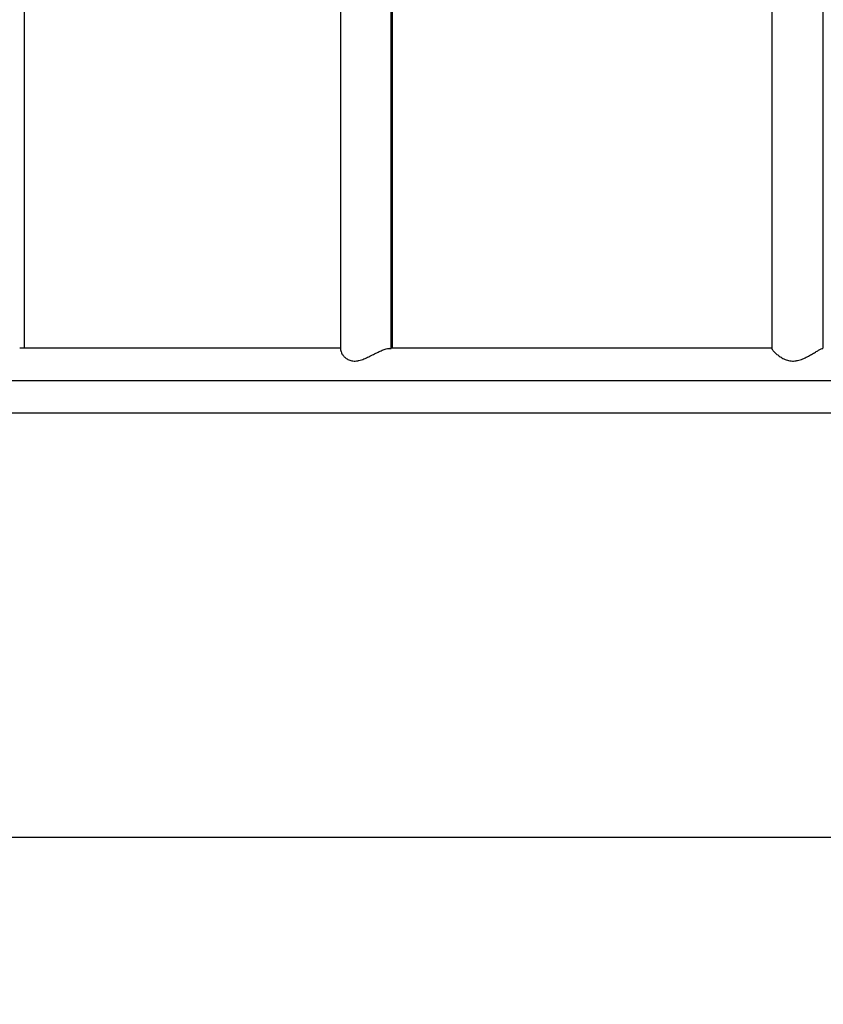
# Model space of a CAD drawing. Units: millimetres. Extents: x 2006.8 to 2017.4, y 4919.5 to 4931.2.
# Drawn here: x 2011.5 to 2012, y 4921 to 4921.6 of the extents above; entities that cross this region are included whole.
import ezdxf

# ---------------------------------------------------------------- set-up
doc = ezdxf.new("R2010")
doc.units = ezdxf.units.MM
doc.layers.add('DIASTASEIS', color=253, linetype='Continuous', lineweight=5)
doc.layers.add('Make2D$Visible$Curves', color=7, linetype='Continuous')
doc.layers.add('Make2D$Visible$Tangents', color=8, linetype='Continuous')
doc.styles.get("Standard").update_dxf_attribs({"font": 'ARIALN.TTF'})
doc.dimstyles.new('STANDARD_ACAD', dxfattribs={"dimtxt": 0.18, "dimasz": 0.15, "dimexe": 0.18, "dimexo": 0.0625, "dimgap": 0.09, "dimtad": 0, "dimtih": 1, "dimtoh": 1, "dimzin": 0, "dimdsep": 46, "dimtxsty": 'Standard', "dimblk": 'OBLIQUE', "dimcen": 0.09, "dimadec": 0, "dimazin": 0, "dimtfac": 1, "dimtofl": 0, "dimtmove": 0, "dimatfit": 3, "dimfxl": 1, "dimtolj": 1, "dimtzin": 0, "dimarcsym": 0})

# ---------------------------------------------------------------- blocks, each defined once
blk = doc.blocks.new('_Oblique')
at = {"color": 0, "linetype": 'ByBlock', "lineweight": -2, "transparency": 16777216}
blk.add_line((-0.5, -0.5), (0.5, 0.5), dxfattribs=at)
blk = doc.blocks.new('*D10')
at = {"layer": 'Defpoints', "color": 0}
for p in [(2008.81934, 4923.70055), (2012.72473, 4923.70055), (2012.72747, 4919.56987)]:
    blk.add_point(p, dxfattribs=at)
at = {"layer": 'DIASTASEIS', "color": 0, "lineweight": -2}
for p, q in [((2012.66223, 4923.70055), (2008.63934, 4923.70055)), ((2008.81934, 4923.70055), (2008.81934, 4921.81711)), ((2008.81934, 4919.56987), (2008.81934, 4921.4533)), ((2012.66497, 4919.56987), (2008.63934, 4919.56987))]:
    blk.add_line(p, q, dxfattribs=at)
at = {"layer": 'DIASTASEIS', "color": 0, "linetype": 'ByBlock', "lineweight": -2, "xscale": 0.15, "yscale": 0.15, "zscale": 0.15}
for p, rotation in [((2008.81934, 4923.70055), 90), ((2008.81934, 4919.56987), 270)]:
    blk.add_blockref('_Oblique', p, dxfattribs=dict(at, rotation=rotation))
at = {"layer": 'DIASTASEIS', "color": 0, "insert": (2008.81934, 4921.63521), "char_height": 0.18, "attachment_point": 5}
blk.add_mtext('\\A1;\\A1;4.10', dxfattribs=at)
blk = doc.blocks.new('*D12')
at = {"layer": 'Defpoints', "color": 0}
for p in [(2012.72609, 4922.18657), (2010.61817, 4921.0856), (2012.73443, 4921.0856)]:
    blk.add_point(p, dxfattribs=at)
at = {"layer": 'DIASTASEIS', "color": 0, "lineweight": -2}
for p, q in [((2012.66359, 4922.18657), (2010.43817, 4922.18657)), ((2010.61817, 4922.18657), (2010.61817, 4921.81799)), ((2010.61817, 4921.0856), (2010.61817, 4921.45418)), ((2012.67193, 4921.0856), (2010.43817, 4921.0856))]:
    blk.add_line(p, q, dxfattribs=at)
at = {"layer": 'DIASTASEIS', "color": 0, "linetype": 'ByBlock', "lineweight": -2, "xscale": 0.15, "yscale": 0.15, "zscale": 0.15}
for p, rotation in [((2010.61817, 4922.18657), 90), ((2010.61817, 4921.0856), 270)]:
    blk.add_blockref('_Oblique', p, dxfattribs=dict(at, rotation=rotation))
at = {"layer": 'DIASTASEIS', "color": 0, "insert": (2010.61817, 4921.63609), "char_height": 0.18, "attachment_point": 5}
blk.add_mtext('\\A1;1.10', dxfattribs=at)
blk = doc.blocks.new('54564564')
at = {"layer": 'Make2D$Visible$Curves', "lineweight": -3}
blk.add_rational_spline([(1977.69873, 4890.21145), (1977.69873, 4889.81047), (1977.69873, 4889.52686), (1977.69873, 4889.23397), (1977.69873, 4889.23397)], [0.990861296781, 0.853553390593, 0.853553390593, 0.853553390593, 1], degree=2, knots=[26.264502, 26.264502, 26.264502, 828.427125, 828.427125, 1656.854249, 1656.854249, 1656.854249], dxfattribs=at)
for points in [[(1977.65633, 4890.07126), (1977.42753, 4890.07126), (1977.19873, 4890.07126)], [(1977.1985, 4890.03756), (1977.42753, 4890.03756), (1977.65657, 4890.03756)], [(1977.19873, 4889.78856), (1977.42753, 4889.78856), (1977.65633, 4889.78856)], [(1977.65786, 4889.75486), (1977.42753, 4889.75486), (1977.19721, 4889.75486)], [(1977.19873, 4889.54715), (1977.42753, 4889.54715), (1977.65633, 4889.54715)]]:
    blk.add_open_spline(points, degree=2, dxfattribs=at)
for points, knots in [([(1977.65657, 4890.03756), (1977.65661, 4890.03756), (1977.65666, 4890.03756), (1977.65677, 4890.03759), (1977.65683, 4890.03762), (1977.65702, 4890.0377), (1977.65717, 4890.03779), (1977.6575, 4890.03801), (1977.65768, 4890.03815), (1977.65807, 4890.03848), (1977.65828, 4890.03867), (1977.65894, 4890.0393), (1977.65941, 4890.0398), (1977.66016, 4890.04068), (1977.66042, 4890.04099), (1977.66093, 4890.04165), (1977.66119, 4890.042), (1977.66196, 4890.0431), (1977.66246, 4890.0439), (1977.66315, 4890.04522), (1977.66337, 4890.04568), (1977.66377, 4890.04664), (1977.66395, 4890.04714), (1977.66426, 4890.04817), (1977.66439, 4890.0487), (1977.66458, 4890.04981), (1977.66464, 4890.05037), (1977.66468, 4890.05151), (1977.66466, 4890.05208), (1977.66458, 4890.05295), (1977.66454, 4890.05324), (1977.66444, 4890.05382), (1977.66439, 4890.05411), (1977.6642, 4890.05497), (1977.66404, 4890.05553), (1977.66368, 4890.05663), (1977.66348, 4890.05718), (1977.66283, 4890.05878), (1977.66234, 4890.05979), (1977.66159, 4890.06125), (1977.66133, 4890.06172), (1977.66082, 4890.06265), (1977.66056, 4890.06311), (1977.65979, 4890.06443), (1977.6593, 4890.06526), (1977.65861, 4890.06642), (1977.65839, 4890.06679), (1977.65797, 4890.06751), (1977.65778, 4890.06785), (1977.65741, 4890.06849), (1977.65725, 4890.06879), (1977.65696, 4890.06935), (1977.65683, 4890.06961), (1977.6565, 4890.0703), (1977.65637, 4890.07066), (1977.65633, 4890.07096), (1977.65633, 4890.07101), (1977.65634, 4890.0711), (1977.65635, 4890.07114), (1977.6564, 4890.07123), (1977.65645, 4890.07126), (1977.65653, 4890.07126)], [-56.068027, -56.068027, -56.068027, -56.068027, -55.191964, -55.191964, -54.315901, -54.315901, -52.563775, -52.563775, -50.811649, -50.811649, -49.059523, -49.059523, -45.555272, -45.555272, -43.803146, -43.803146, -42.05102, -42.05102, -38.546768, -38.546768, -36.794643, -36.794643, -35.042517, -35.042517, -33.290391, -33.290391, -31.538265, -31.538265, -29.786139, -29.786139, -28.910076, -28.910076, -28.034013, -28.034013, -26.281888, -26.281888, -24.529762, -24.529762, -21.02551, -21.02551, -19.273384, -19.273384, -17.521258, -17.521258, -14.017007, -14.017007, -12.264881, -12.264881, -10.512755, -10.512755, -8.760629, -8.760629, -7.008503, -7.008503, -3.504252, -3.504252, -2.628189, -2.628189, -1.752126, -1.752126, 0, 0, 0, 0]), ([(1977.65786, 4889.75486), (1977.65786, 4889.75486), (1977.65787, 4889.75486), (1977.65807, 4889.75486), (1977.65828, 4889.75489), (1977.65894, 4889.75505), (1977.65941, 4889.75525), (1977.66016, 4889.7557), (1977.66042, 4889.75587), (1977.66093, 4889.75627), (1977.66119, 4889.75648), (1977.66196, 4889.7572), (1977.66246, 4889.75776), (1977.66315, 4889.75875), (1977.66337, 4889.75911), (1977.66377, 4889.75987), (1977.66395, 4889.76027), (1977.66426, 4889.76112), (1977.66439, 4889.76157), (1977.66458, 4889.76252), (1977.66464, 4889.76302), (1977.66468, 4889.76403), (1977.66466, 4889.76455), (1977.66458, 4889.76535), (1977.66454, 4889.76563), (1977.66444, 4889.76617), (1977.66439, 4889.76645), (1977.6642, 4889.76726), (1977.66404, 4889.76781), (1977.66368, 4889.7689), (1977.66348, 4889.76945), (1977.66283, 4889.77107), (1977.66234, 4889.77212), (1977.66159, 4889.77369), (1977.66133, 4889.77421), (1977.66082, 4889.77524), (1977.66056, 4889.77576), (1977.65979, 4889.77727), (1977.6593, 4889.77825), (1977.65861, 4889.77969), (1977.65839, 4889.78016), (1977.65797, 4889.78109), (1977.65778, 4889.78155), (1977.65741, 4889.78243), (1977.65725, 4889.78285), (1977.65696, 4889.78368), (1977.65683, 4889.78408), (1977.6565, 4889.78521), (1977.65637, 4889.78587), (1977.65633, 4889.78658), (1977.65633, 4889.78672), (1977.65634, 4889.78698), (1977.65635, 4889.7871), (1977.6564, 4889.78744), (1977.65645, 4889.78764), (1977.65653, 4889.78781)], [-50.845171, -50.845171, -50.845171, -50.845171, -50.811649, -50.811649, -49.059523, -49.059523, -45.555272, -45.555272, -43.803146, -43.803146, -42.05102, -42.05102, -38.546768, -38.546768, -36.794643, -36.794643, -35.042517, -35.042517, -33.290391, -33.290391, -31.538265, -31.538265, -29.786139, -29.786139, -28.910076, -28.910076, -28.034013, -28.034013, -26.281888, -26.281888, -24.529762, -24.529762, -21.02551, -21.02551, -19.273384, -19.273384, -17.521258, -17.521258, -14.017007, -14.017007, -12.264881, -12.264881, -10.512755, -10.512755, -8.760629, -8.760629, -7.008503, -7.008503, -3.504252, -3.504252, -2.628189, -2.628189, -1.752126, -1.752126, 0, 0, 0, 0])]:
    blk.add_open_spline(points, degree=3, knots=knots, dxfattribs=at)
for points, weights in [([(1977.65633, 4890.03756), (1977.65633, 4889.90698), (1977.65633, 4889.78781)], [0.931716907765, 0.895625248239, 0.876198753415]), ([(1977.65633, 4889.75486), (1977.65633, 4889.63943), (1977.65633, 4889.54421)], [0.871218528842, 0.855042174842, 0.853678862498])]:
    blk.add_rational_spline(points, weights, degree=2, dxfattribs=at)
at = {"layer": 'Make2D$Visible$Tangents', "lineweight": -3}
blk.add_rational_spline([(1977.67753, 4890.20892), (1977.67753, 4889.21277), (1977.67753, 4889.21277)], [0.990067531597, 0.712160204456, 1], degree=2, dxfattribs=at)
blk.add_open_spline([(1977.65633, 4889.78781), (1977.42753, 4889.78781), (1977.19873, 4889.78781)], degree=2, dxfattribs=at)
blk = doc.blocks.new('KATOPSH_S211')
at = {"rotation": 270}
blk.add_blockref('54564564', (-2878.09336, 6899.06271), dxfattribs=at)

msp = doc.modelspace()

# ---------------------------------------------------------------- block references
msp.add_blockref('KATOPSH_S211', (0, 0))

# ---------------------------------------------------------------- dimensions: what is measured, and where the dimension line sits
at = {"layer": 'DIASTASEIS'}
dim = msp.add_linear_dim(base=(2008.81934, 4923.70055), p1=(2012.72747, 4919.56987), p2=(2012.72473, 4923.70055), angle=270, text='\\A1;4.10', dimstyle='STANDARD_ACAD', override={"dimdec": 2, "dimtxsty": 'Standard', "dimtmove": 2}, dxfattribs=at)
dim.commit()
dim.dimension.update_dxf_attribs({"geometry": '*D10', "text_midpoint": (2008.81934, 4921.63521)})
dim = msp.add_linear_dim(base=(2010.61817, 4921.0856), p1=(2012.72609, 4922.18657), p2=(2012.73443, 4921.0856), angle=270, dimstyle='STANDARD_ACAD', override={"dimdec": 2, "dimtxsty": 'Standard', "dimtmove": 2}, dxfattribs=at)
dim.commit()
dim.dimension.update_dxf_attribs({"geometry": '*D12', "text_midpoint": (2010.61817, 4921.63609)})

doc.saveas('drawing.dxf')
